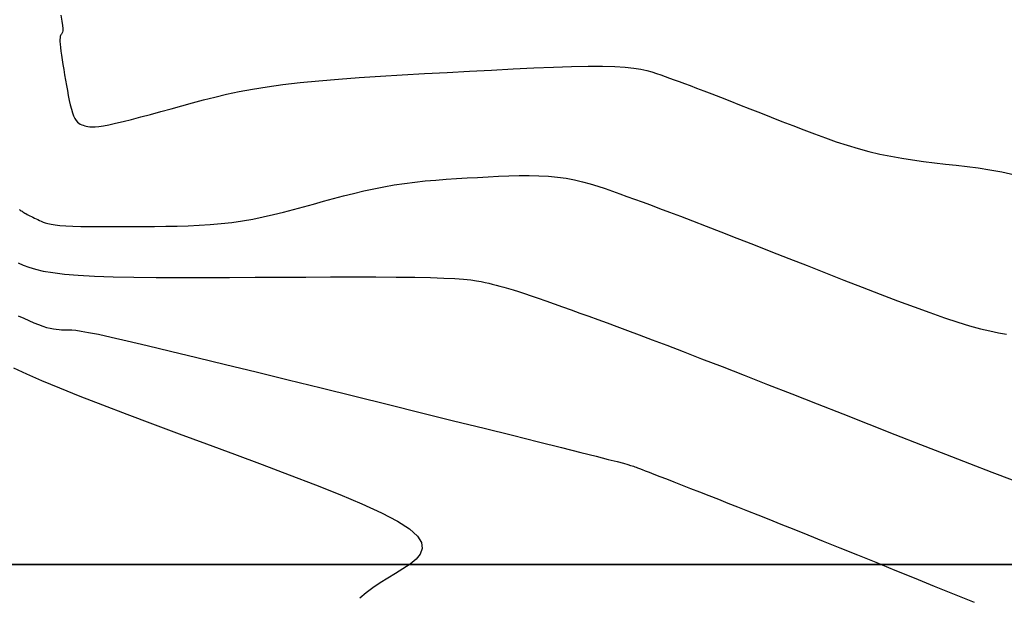
# Model space of a CAD drawing. Units: inches. Extents: x 839000 to 839602, y 9136198 to 9136606.
# Drawn here: x 839451 to 839468, y 9136199 to 9136209 of the extents above; entities that cross this region are included whole.
import ezdxf

# ---------------------------------------------------------------- set-up
doc = ezdxf.new("R2010")
doc.units = ezdxf.units.IN
doc.header["$MEASUREMENT"] = 0
doc.layers.add('ALC', color=1, linetype='Continuous', lineweight=35)
doc.layers.add('CNIVEL_M', color=44, linetype='Continuous')
doc.layers.add('CNIVEL_S', color=46, linetype='Continuous')

msp = doc.modelspace()

# ---------------------------------------------------------------- linework, layer by layer
at = {"layer": 'ALC'}
msp.add_lwpolyline([(839000, 9136600), (839600, 9136600), (839600, 9136200), (839000, 9136200)], close=True, dxfattribs=at)
at = {"layer": 'CNIVEL_M'}
for p, q in [((839451.109, 9136204.31, 2630), (839451.203, 9136204.266, 2630)), ((839451.203, 9136204.266, 2630), (839451.294, 9136204.226, 2630)), ((839451.294, 9136204.226, 2630), (839451.38, 9136204.189, 2630)), ((839451.38, 9136204.189, 2630), (839451.46, 9136204.157, 2630)), ((839451.46, 9136204.157, 2630), (839451.534, 9136204.13, 2630)), ((839451.534, 9136204.13, 2630), (839451.601, 9136204.108, 2630)), ((839451.601, 9136204.108, 2630), (839451.662, 9136204.093, 2630)), ((839451.662, 9136204.093, 2630), (839451.717, 9136204.081, 2630)), ((839451.717, 9136204.081, 2630), (839451.768, 9136204.074, 2630)), ((839451.768, 9136204.074, 2630), (839451.815, 9136204.069, 2630)), ((839451.815, 9136204.069, 2630), (839451.86, 9136204.067, 2630)), ((839451.86, 9136204.067, 2630), (839451.902, 9136204.067, 2630)), ((839451.902, 9136204.067, 2630), (839451.944, 9136204.067, 2630)), ((839451.944, 9136204.067, 2630), (839451.987, 9136204.066, 2630)), ((839451.987, 9136204.066, 2630), (839452.038, 9136204.064, 2630)), ((839452.038, 9136204.064, 2630), (839452.106, 9136204.057, 2630)), ((839452.106, 9136204.057, 2630), (839452.2, 9136204.043, 2630)), ((839452.2, 9136204.043, 2630), (839452.327, 9136204.021, 2630)), ((839452.327, 9136204.021, 2630), (839452.497, 9136203.987, 2630)), ((839452.497, 9136203.987, 2630), (839452.718, 9136203.939, 2630)), ((839452.718, 9136203.939, 2630), (839452.998, 9136203.876, 2630)), ((839452.998, 9136203.876, 2630), (839453.342, 9136203.795, 2630)), ((839453.342, 9136203.795, 2630), (839453.746, 9136203.698, 2630)), ((839453.746, 9136203.698, 2630), (839454.201, 9136203.588, 2630)), ((839454.201, 9136203.588, 2630), (839454.698, 9136203.467, 2630)), ((839454.698, 9136203.467, 2630), (839455.229, 9136203.337, 2630)), ((839455.229, 9136203.337, 2630), (839455.786, 9136203.199, 2630)), ((839455.786, 9136203.199, 2630), (839456.359, 9136203.058, 2630)), ((839456.359, 9136203.058, 2630), (839456.941, 9136202.914, 2630)), ((839456.941, 9136202.914, 2630), (839457.522, 9136202.77, 2630)), ((839457.522, 9136202.77, 2630), (839458.095, 9136202.628, 2630)), ((839458.095, 9136202.628, 2630), (839458.651, 9136202.49, 2630)), ((839458.651, 9136202.49, 2630), (839459.18, 9136202.359, 2630)), ((839459.18, 9136202.359, 2630), (839459.673, 9136202.237, 2630)), ((839459.673, 9136202.237, 2630), (839460.123, 9136202.125, 2630)), ((839460.123, 9136202.125, 2630), (839460.52, 9136202.026, 2630)), ((839460.52, 9136202.026, 2630), (839460.856, 9136201.942, 2630)), ((839460.856, 9136201.942, 2630), (839461.124, 9136201.874, 2630)), ((839461.124, 9136201.874, 2630), (839461.33, 9136201.821, 2630)), ((839461.33, 9136201.821, 2630), (839461.484, 9136201.781, 2630)), ((839461.484, 9136201.781, 2630), (839461.594, 9136201.752, 2630)), ((839461.594, 9136201.752, 2630), (839461.668, 9136201.732, 2630)), ((839461.668, 9136201.732, 2630), (839461.716, 9136201.717, 2630)), ((839461.716, 9136201.717, 2630), (839461.747, 9136201.708, 2630)), ((839461.747, 9136201.708, 2630), (839461.769, 9136201.7, 2630)), ((839461.769, 9136201.7, 2630), (839461.79, 9136201.692, 2630)), ((839461.79, 9136201.692, 2630), (839461.812, 9136201.684, 2630)), ((839461.812, 9136201.684, 2630), (839461.84, 9136201.674, 2630)), ((839461.84, 9136201.674, 2630), (839461.874, 9136201.661, 2630)), ((839461.874, 9136201.661, 2630), (839461.917, 9136201.644, 2630)), ((839461.917, 9136201.644, 2630), (839461.971, 9136201.624, 2630)), ((839461.971, 9136201.624, 2630), (839462.039, 9136201.597, 2630)), ((839462.039, 9136201.597, 2630), (839462.122, 9136201.565, 2630)), ((839462.122, 9136201.565, 2630), (839462.223, 9136201.526, 2630)), ((839462.223, 9136201.526, 2630), (839462.339, 9136201.481, 2630)), ((839462.339, 9136201.481, 2630), (839462.468, 9136201.43, 2630)), ((839462.468, 9136201.43, 2630), (839462.609, 9136201.375, 2630)), ((839462.609, 9136201.375, 2630), (839462.758, 9136201.316, 2630)), ((839462.758, 9136201.316, 2630), (839462.914, 9136201.255, 2630)), ((839462.914, 9136201.255, 2630), (839463.075, 9136201.192, 2630)), ((839463.075, 9136201.192, 2630), (839463.238, 9136201.128, 2630)), ((839463.238, 9136201.128, 2630), (839463.402, 9136201.063, 2630)), ((839463.402, 9136201.063, 2630), (839463.568, 9136200.998, 2630)), ((839463.568, 9136200.998, 2630), (839463.741, 9136200.93, 2630)), ((839463.741, 9136200.93, 2630), (839463.922, 9136200.858, 2630)), ((839463.922, 9136200.858, 2630), (839464.114, 9136200.782, 2630)), ((839464.114, 9136200.782, 2630), (839464.321, 9136200.7, 2630)), ((839464.321, 9136200.7, 2630), (839464.545, 9136200.61, 2630)), ((839464.545, 9136200.61, 2630), (839464.79, 9136200.512, 2630)), ((839464.79, 9136200.512, 2630), (839465.056, 9136200.405, 2630)), ((839465.056, 9136200.405, 2630), (839465.342, 9136200.289, 2630)), ((839465.342, 9136200.289, 2630), (839465.646, 9136200.166, 2630)), ((839465.646, 9136200.166, 2630), (839465.964, 9136200.037, 2630)), ((839465.964, 9136200.037, 2630), (839466.293, 9136199.903, 2630)), ((839466.293, 9136199.903, 2630), (839466.631, 9136199.766, 2630)), ((839466.631, 9136199.766, 2630), (839466.975, 9136199.626, 2630)), ((839466.975, 9136199.626, 2630), (839467.322, 9136199.485, 2630)), ((839467.322, 9136199.485, 2630), (839467.669, 9136199.344, 2630))]:
    msp.add_line(p, q, dxfattribs=at)
at = {"layer": 'CNIVEL_S'}
for p, q in [((839451.847, 9136209.52, 2624), (839451.865, 9136209.416, 2624)), ((839451.865, 9136209.416, 2624), (839451.876, 9136209.339, 2624)), ((839451.876, 9136209.339, 2624), (839451.881, 9136209.284, 2624)), ((839451.88, 9136209.247, 2624), (839451.877, 9136209.223, 2624)), ((839451.881, 9136209.284, 2624), (839451.88, 9136209.247, 2624)), ((839451.833, 9136209.125, 2624), (839451.831, 9136209.096, 2624)), ((839451.831, 9136209.096, 2624), (839451.831, 9136209.06, 2624)), ((839451.837, 9136209.148, 2624), (839451.833, 9136209.125, 2624)), ((839451.842, 9136209.165, 2624), (839451.837, 9136209.148, 2624)), ((839451.848, 9136209.178, 2624), (839451.842, 9136209.165, 2624)), ((839451.856, 9136209.189, 2624), (839451.848, 9136209.178, 2624)), ((839451.863, 9136209.199, 2624), (839451.856, 9136209.189, 2624)), ((839451.87, 9136209.209, 2624), (839451.863, 9136209.199, 2624)), ((839451.877, 9136209.223, 2624), (839451.87, 9136209.209, 2624)), ((839451.831, 9136209.06, 2624), (839451.833, 9136209.014, 2624)), ((839451.833, 9136209.014, 2624), (839451.839, 9136208.959, 2624)), ((839451.839, 9136208.959, 2624), (839451.847, 9136208.895, 2624)), ((839451.847, 9136208.895, 2624), (839451.857, 9136208.823, 2624)), ((839451.857, 9136208.823, 2624), (839451.869, 9136208.744, 2624)), ((839451.869, 9136208.744, 2624), (839451.883, 9136208.661, 2624)), ((839451.883, 9136208.661, 2624), (839451.897, 9136208.574, 2624)), ((839451.897, 9136208.574, 2624), (839451.913, 9136208.484, 2624)), ((839458.926, 9136208.547, 2624), (839459.31, 9136208.567, 2624)), ((839459.31, 9136208.567, 2624), (839459.683, 9136208.586, 2624)), ((839459.683, 9136208.586, 2624), (839460.042, 9136208.603, 2624)), ((839460.042, 9136208.603, 2624), (839460.381, 9136208.617, 2624)), ((839460.381, 9136208.617, 2624), (839460.696, 9136208.627, 2624)), ((839460.696, 9136208.627, 2624), (839460.981, 9136208.632, 2624)), ((839460.981, 9136208.632, 2624), (839461.232, 9136208.633, 2624)), ((839461.232, 9136208.633, 2624), (839461.444, 9136208.627, 2624)), ((839461.444, 9136208.627, 2624), (839461.622, 9136208.616, 2624)), ((839461.622, 9136208.616, 2624), (839461.771, 9136208.601, 2624)), ((839461.771, 9136208.601, 2624), (839461.895, 9136208.582, 2624)), ((839461.895, 9136208.582, 2624), (839461.999, 9136208.56, 2624)), ((839451.913, 9136208.484, 2624), (839451.928, 9136208.392, 2624)), ((839451.928, 9136208.392, 2624), (839451.944, 9136208.301, 2624)), ((839456.316, 9136208.38, 2624), (839456.657, 9136208.409, 2624)), ((839456.657, 9136208.409, 2624), (839457.014, 9136208.435, 2624)), ((839457.014, 9136208.435, 2624), (839457.384, 9136208.459, 2624)), ((839457.384, 9136208.459, 2624), (839457.763, 9136208.482, 2624)), ((839457.763, 9136208.482, 2624), (839458.148, 9136208.504, 2624)), ((839458.148, 9136208.504, 2624), (839458.537, 9136208.525, 2624)), ((839458.537, 9136208.525, 2624), (839458.926, 9136208.547, 2624)), ((839461.999, 9136208.56, 2624), (839462.088, 9136208.535, 2624)), ((839462.088, 9136208.535, 2624), (839462.168, 9136208.509, 2624)), ((839462.168, 9136208.509, 2624), (839462.242, 9136208.483, 2624)), ((839462.242, 9136208.483, 2624), (839462.317, 9136208.456, 2624)), ((839462.317, 9136208.456, 2624), (839462.392, 9136208.428, 2624)), ((839462.392, 9136208.428, 2624), (839462.472, 9136208.399, 2624)), ((839462.472, 9136208.399, 2624), (839462.557, 9136208.368, 2624)), ((839451.944, 9136208.301, 2624), (839451.96, 9136208.211, 2624)), ((839454.935, 9136208.192, 2624), (839455.168, 9136208.236, 2624)), ((839455.168, 9136208.236, 2624), (839455.42, 9136208.277, 2624)), ((839455.42, 9136208.277, 2624), (839455.695, 9136208.315, 2624)), ((839455.695, 9136208.315, 2624), (839455.994, 9136208.349, 2624)), ((839455.994, 9136208.349, 2624), (839456.316, 9136208.38, 2624)), ((839462.557, 9136208.368, 2624), (839462.649, 9136208.334, 2624)), ((839462.649, 9136208.334, 2624), (839462.75, 9136208.296, 2624)), ((839462.75, 9136208.296, 2624), (839462.861, 9136208.253, 2624)), ((839462.861, 9136208.253, 2624), (839462.985, 9136208.206, 2624)), ((839451.96, 9136208.211, 2624), (839451.976, 9136208.124, 2624)), ((839451.976, 9136208.124, 2624), (839451.993, 9136208.041, 2624)), ((839454.318, 9136208.048, 2624), (839454.513, 9136208.098, 2624)), ((839454.513, 9136208.098, 2624), (839454.718, 9136208.146, 2624)), ((839454.718, 9136208.146, 2624), (839454.935, 9136208.192, 2624)), ((839462.985, 9136208.206, 2624), (839463.123, 9136208.153, 2624)), ((839463.123, 9136208.153, 2624), (839463.274, 9136208.094, 2624)), ((839463.274, 9136208.094, 2624), (839463.435, 9136208.031, 2624)), ((839451.993, 9136208.041, 2624), (839452.011, 9136207.963, 2624)), ((839452.011, 9136207.963, 2624), (839452.029, 9136207.891, 2624)), ((839452.029, 9136207.891, 2624), (839452.048, 9136207.827, 2624)), ((839453.579, 9136207.847, 2624), (839453.76, 9136207.897, 2624)), ((839453.76, 9136207.897, 2624), (839453.945, 9136207.947, 2624)), ((839453.945, 9136207.947, 2624), (839454.13, 9136207.998, 2624)), ((839454.13, 9136207.998, 2624), (839454.318, 9136208.048, 2624)), ((839463.435, 9136208.031, 2624), (839463.605, 9136207.965, 2624)), ((839463.605, 9136207.965, 2624), (839463.783, 9136207.895, 2624)), ((839463.783, 9136207.895, 2624), (839463.966, 9136207.824, 2624)), ((839452.048, 9136207.827, 2624), (839452.068, 9136207.773, 2624)), ((839452.068, 9136207.773, 2624), (839452.089, 9136207.729, 2624)), ((839452.089, 9136207.729, 2624), (839452.112, 9136207.693, 2624)), ((839452.926, 9136207.675, 2624), (839453.073, 9136207.712, 2624)), ((839453.073, 9136207.712, 2624), (839453.232, 9136207.754, 2624)), ((839453.232, 9136207.754, 2624), (839453.402, 9136207.799, 2624)), ((839453.402, 9136207.799, 2624), (839453.579, 9136207.847, 2624)), ((839463.966, 9136207.824, 2624), (839464.152, 9136207.751, 2624)), ((839464.152, 9136207.751, 2624), (839464.34, 9136207.677, 2624)), ((839452.112, 9136207.693, 2624), (839452.135, 9136207.666, 2624)), ((839452.135, 9136207.666, 2624), (839452.159, 9136207.645, 2624)), ((839452.159, 9136207.645, 2624), (839452.184, 9136207.629, 2624)), ((839452.184, 9136207.629, 2624), (839452.21, 9136207.618, 2624)), ((839452.21, 9136207.618, 2624), (839452.235, 9136207.609, 2624)), ((839452.235, 9136207.609, 2624), (839452.261, 9136207.601, 2624)), ((839452.261, 9136207.601, 2624), (839452.287, 9136207.593, 2624)), ((839452.287, 9136207.593, 2624), (839452.316, 9136207.587, 2624)), ((839452.316, 9136207.587, 2624), (839452.349, 9136207.582, 2624)), ((839452.349, 9136207.582, 2624), (839452.39, 9136207.58, 2624)), ((839452.39, 9136207.58, 2624), (839452.442, 9136207.582, 2624)), ((839452.442, 9136207.582, 2624), (839452.505, 9136207.589, 2624)), ((839452.505, 9136207.589, 2624), (839452.583, 9136207.6, 2624)), ((839452.583, 9136207.6, 2624), (839452.679, 9136207.618, 2624)), ((839452.679, 9136207.618, 2624), (839452.794, 9136207.644, 2624)), ((839452.794, 9136207.644, 2624), (839452.926, 9136207.675, 2624)), ((839464.34, 9136207.677, 2624), (839464.529, 9136207.603, 2624)), ((839464.529, 9136207.603, 2624), (839464.717, 9136207.53, 2624)), ((839464.717, 9136207.53, 2624), (839464.905, 9136207.459, 2624)), ((839464.905, 9136207.459, 2624), (839465.094, 9136207.39, 2624)), ((839465.094, 9136207.39, 2624), (839465.282, 9136207.324, 2624)), ((839465.282, 9136207.324, 2624), (839465.471, 9136207.263, 2624)), ((839465.471, 9136207.263, 2624), (839465.66, 9136207.206, 2624)), ((839465.66, 9136207.206, 2624), (839465.848, 9136207.155, 2624)), ((839465.848, 9136207.155, 2624), (839466.037, 9136207.111, 2624)), ((839466.037, 9136207.111, 2624), (839466.226, 9136207.072, 2624)), ((839466.226, 9136207.072, 2624), (839466.415, 9136207.039, 2624)), ((839466.415, 9136207.039, 2624), (839466.604, 9136207.009, 2624)), ((839466.604, 9136207.009, 2624), (839466.793, 9136206.983, 2624)), ((839466.793, 9136206.983, 2624), (839466.982, 9136206.959, 2624)), ((839466.982, 9136206.959, 2624), (839467.171, 9136206.937, 2624)), ((839467.171, 9136206.937, 2624), (839467.36, 9136206.916, 2624)), ((839467.36, 9136206.916, 2624), (839467.549, 9136206.894, 2624)), ((839467.549, 9136206.894, 2624), (839467.742, 9136206.87, 2624)), ((839467.742, 9136206.87, 2624), (839467.942, 9136206.84, 2624)), ((839458.522, 9136206.674, 2626), (839458.704, 9136206.686, 2626)), ((839458.704, 9136206.686, 2626), (839458.886, 9136206.697, 2626)), ((839458.886, 9136206.697, 2626), (839459.068, 9136206.707, 2626)), ((839459.068, 9136206.707, 2626), (839459.251, 9136206.717, 2626)), ((839459.251, 9136206.717, 2626), (839459.432, 9136206.726, 2626)), ((839459.432, 9136206.726, 2626), (839459.611, 9136206.733, 2626)), ((839459.611, 9136206.733, 2626), (839459.788, 9136206.738, 2626)), ((839459.788, 9136206.738, 2626), (839459.962, 9136206.739, 2626)), ((839459.962, 9136206.739, 2626), (839460.13, 9136206.736, 2626)), ((839460.13, 9136206.736, 2626), (839460.294, 9136206.727, 2626)), ((839460.294, 9136206.727, 2626), (839460.451, 9136206.713, 2626)), ((839460.451, 9136206.713, 2626), (839460.601, 9136206.692, 2626)), ((839460.601, 9136206.692, 2626), (839460.746, 9136206.665, 2626)), ((839467.942, 9136206.84, 2624), (839468.152, 9136206.801, 2624)), ((839468.152, 9136206.801, 2624), (839468.375, 9136206.751, 2624)), ((839457.269, 9136206.51, 2626), (839457.445, 9136206.545, 2626)), ((839457.445, 9136206.545, 2626), (839457.622, 9136206.576, 2626)), ((839457.622, 9136206.576, 2626), (839457.8, 9136206.603, 2626)), ((839457.8, 9136206.603, 2626), (839457.98, 9136206.625, 2626)), ((839457.98, 9136206.625, 2626), (839458.16, 9136206.644, 2626)), ((839458.16, 9136206.644, 2626), (839458.341, 9136206.66, 2626)), ((839458.341, 9136206.66, 2626), (839458.522, 9136206.674, 2626)), ((839460.746, 9136206.665, 2626), (839460.884, 9136206.632, 2626)), ((839460.884, 9136206.632, 2626), (839461.019, 9136206.596, 2626)), ((839461.019, 9136206.596, 2626), (839461.15, 9136206.556, 2626)), ((839461.15, 9136206.556, 2626), (839461.278, 9136206.513, 2626)), ((839456.571, 9136206.34, 2626), (839456.745, 9136206.385, 2626)), ((839456.745, 9136206.385, 2626), (839456.919, 9136206.43, 2626)), ((839456.919, 9136206.43, 2626), (839457.094, 9136206.471, 2626)), ((839457.094, 9136206.471, 2626), (839457.269, 9136206.51, 2626)), ((839461.278, 9136206.513, 2626), (839461.404, 9136206.469, 2626)), ((839461.404, 9136206.469, 2626), (839461.53, 9136206.423, 2626)), ((839461.53, 9136206.423, 2626), (839461.655, 9136206.378, 2626)), ((839461.655, 9136206.378, 2626), (839461.784, 9136206.331, 2626)), ((839455.878, 9136206.151, 2626), (839456.052, 9136206.198, 2626)), ((839456.052, 9136206.198, 2626), (839456.225, 9136206.245, 2626)), ((839456.225, 9136206.245, 2626), (839456.398, 9136206.293, 2626)), ((839456.398, 9136206.293, 2626), (839456.571, 9136206.34, 2626)), ((839461.784, 9136206.331, 2626), (839461.919, 9136206.281, 2626)), ((839461.919, 9136206.281, 2626), (839462.063, 9136206.228, 2626)), ((839462.063, 9136206.228, 2626), (839462.22, 9136206.17, 2626)), ((839451.129, 9136206.149, 2626), (839451.144, 9136206.139, 2626)), ((839451.144, 9136206.139, 2626), (839451.159, 9136206.129, 2626)), ((839451.159, 9136206.129, 2626), (839451.174, 9136206.12, 2626)), ((839451.174, 9136206.12, 2626), (839451.189, 9136206.11, 2626)), ((839451.189, 9136206.11, 2626), (839451.206, 9136206.1, 2626)), ((839451.206, 9136206.1, 2626), (839451.224, 9136206.089, 2626)), ((839451.224, 9136206.089, 2626), (839451.243, 9136206.078, 2626)), ((839451.243, 9136206.078, 2626), (839451.264, 9136206.066, 2626)), ((839451.264, 9136206.066, 2626), (839451.287, 9136206.054, 2626)), ((839451.287, 9136206.054, 2626), (839451.311, 9136206.042, 2626)), ((839451.311, 9136206.042, 2626), (839451.337, 9136206.029, 2626)), ((839451.337, 9136206.029, 2626), (839451.363, 9136206.015, 2626)), ((839451.363, 9136206.015, 2626), (839451.391, 9136206.002, 2626)), ((839451.391, 9136206.002, 2626), (839451.42, 9136205.988, 2626)), ((839455.174, 9136205.985, 2626), (839455.352, 9136206.022, 2626)), ((839455.352, 9136206.022, 2626), (839455.529, 9136206.062, 2626)), ((839455.529, 9136206.062, 2626), (839455.704, 9136206.106, 2626)), ((839455.704, 9136206.106, 2626), (839455.878, 9136206.151, 2626)), ((839462.22, 9136206.17, 2626), (839462.391, 9136206.105, 2626)), ((839462.391, 9136206.105, 2626), (839462.581, 9136206.033, 2626)), ((839462.581, 9136206.033, 2626), (839462.792, 9136205.952, 2626)), ((839451.42, 9136205.988, 2626), (839451.448, 9136205.974, 2626)), ((839451.448, 9136205.974, 2626), (839451.477, 9136205.96, 2626)), ((839451.477, 9136205.96, 2626), (839451.507, 9136205.946, 2626)), ((839451.507, 9136205.946, 2626), (839451.539, 9136205.932, 2626)), ((839451.539, 9136205.932, 2626), (839451.577, 9136205.919, 2626)), ((839451.577, 9136205.919, 2626), (839451.622, 9136205.906, 2626)), ((839451.622, 9136205.906, 2626), (839451.677, 9136205.894, 2626)), ((839451.677, 9136205.894, 2626), (839451.746, 9136205.884, 2626)), ((839451.746, 9136205.884, 2626), (839451.83, 9136205.875, 2626)), ((839451.83, 9136205.875, 2626), (839451.932, 9136205.867, 2626)), ((839451.932, 9136205.867, 2626), (839452.055, 9136205.862, 2626)), ((839452.055, 9136205.862, 2626), (839452.195, 9136205.858, 2626)), ((839452.195, 9136205.858, 2626), (839452.351, 9136205.855, 2626)), ((839452.351, 9136205.855, 2626), (839452.521, 9136205.854, 2626)), ((839452.521, 9136205.854, 2626), (839452.7, 9136205.853, 2626)), ((839452.7, 9136205.853, 2626), (839452.888, 9136205.854, 2626)), ((839452.888, 9136205.854, 2626), (839453.08, 9136205.854, 2626)), ((839453.08, 9136205.854, 2626), (839453.275, 9136205.855, 2626)), ((839453.275, 9136205.855, 2626), (839453.471, 9136205.857, 2626)), ((839453.471, 9136205.857, 2626), (839453.666, 9136205.859, 2626)), ((839453.666, 9136205.859, 2626), (839453.86, 9136205.862, 2626)), ((839453.86, 9136205.862, 2626), (839454.054, 9136205.868, 2626)), ((839454.054, 9136205.868, 2626), (839454.246, 9136205.876, 2626)), ((839454.246, 9136205.876, 2626), (839454.436, 9136205.888, 2626)), ((839454.436, 9136205.888, 2626), (839454.624, 9136205.905, 2626)), ((839454.624, 9136205.905, 2626), (839454.81, 9136205.926, 2626)), ((839454.81, 9136205.926, 2626), (839454.993, 9136205.953, 2626)), ((839454.993, 9136205.953, 2626), (839455.174, 9136205.985, 2626)), ((839462.792, 9136205.952, 2626), (839463.026, 9136205.862, 2626)), ((839463.026, 9136205.862, 2626), (839463.282, 9136205.763, 2626)), ((839463.282, 9136205.763, 2626), (839463.556, 9136205.656, 2626)), ((839463.556, 9136205.656, 2626), (839463.845, 9136205.543, 2626)), ((839463.845, 9136205.543, 2626), (839464.147, 9136205.425, 2626)), ((839464.147, 9136205.425, 2626), (839464.457, 9136205.303, 2626)), ((839451.108, 9136205.225, 2628), (839451.194, 9136205.187, 2628)), ((839451.194, 9136205.187, 2628), (839451.291, 9136205.151, 2628)), ((839451.291, 9136205.151, 2628), (839451.405, 9136205.116, 2628)), ((839464.457, 9136205.303, 2626), (839464.774, 9136205.179, 2626)), ((839464.774, 9136205.179, 2626), (839465.094, 9136205.054, 2626)), ((839451.405, 9136205.116, 2628), (839451.542, 9136205.084, 2628)), ((839451.542, 9136205.084, 2628), (839451.708, 9136205.056, 2628)), ((839451.708, 9136205.056, 2628), (839451.908, 9136205.031, 2628)), ((839451.908, 9136205.031, 2628), (839452.147, 9136205.01, 2628)), ((839452.147, 9136205.01, 2628), (839452.431, 9136204.995, 2628)), ((839452.431, 9136204.995, 2628), (839452.754, 9136204.984, 2628)), ((839452.754, 9136204.984, 2628), (839453.111, 9136204.976, 2628)), ((839455.654, 9136204.978, 2628), (839456.091, 9136204.98, 2628)), ((839456.091, 9136204.98, 2628), (839456.516, 9136204.981, 2628)), ((839456.516, 9136204.981, 2628), (839456.923, 9136204.982, 2628)), ((839456.923, 9136204.982, 2628), (839457.306, 9136204.981, 2628)), ((839457.306, 9136204.981, 2628), (839457.659, 9136204.98, 2628)), ((839457.659, 9136204.98, 2628), (839457.977, 9136204.976, 2628)), ((839465.094, 9136205.054, 2626), (839465.413, 9136204.928, 2626)), ((839453.111, 9136204.976, 2628), (839453.497, 9136204.972, 2628)), ((839453.497, 9136204.972, 2628), (839453.906, 9136204.971, 2628)), ((839453.906, 9136204.971, 2628), (839454.331, 9136204.971, 2628)), ((839454.331, 9136204.971, 2628), (839454.769, 9136204.973, 2628)), ((839454.769, 9136204.973, 2628), (839455.211, 9136204.975, 2628)), ((839455.211, 9136204.975, 2628), (839455.654, 9136204.978, 2628)), ((839457.977, 9136204.976, 2628), (839458.253, 9136204.971, 2628)), ((839458.253, 9136204.971, 2628), (839458.483, 9136204.963, 2628)), ((839458.483, 9136204.963, 2628), (839458.671, 9136204.954, 2628)), ((839458.671, 9136204.954, 2628), (839458.824, 9136204.943, 2628)), ((839458.824, 9136204.943, 2628), (839458.947, 9136204.93, 2628)), ((839458.947, 9136204.93, 2628), (839459.046, 9136204.916, 2628)), ((839459.046, 9136204.916, 2628), (839459.127, 9136204.902, 2628)), ((839459.127, 9136204.902, 2628), (839459.196, 9136204.887, 2628)), ((839459.196, 9136204.887, 2628), (839459.259, 9136204.871, 2628)), ((839459.259, 9136204.871, 2628), (839459.322, 9136204.856, 2628)), ((839459.322, 9136204.856, 2628), (839459.386, 9136204.84, 2628)), ((839459.386, 9136204.84, 2628), (839459.452, 9136204.822, 2628)), ((839459.452, 9136204.822, 2628), (839459.524, 9136204.803, 2628)), ((839465.413, 9136204.928, 2626), (839465.73, 9136204.804, 2626)), ((839459.524, 9136204.803, 2628), (839459.6, 9136204.781, 2628)), ((839459.6, 9136204.781, 2628), (839459.685, 9136204.756, 2628)), ((839459.685, 9136204.756, 2628), (839459.777, 9136204.727, 2628)), ((839459.777, 9136204.727, 2628), (839459.88, 9136204.694, 2628)), ((839459.88, 9136204.694, 2628), (839459.994, 9136204.656, 2628)), ((839459.994, 9136204.656, 2628), (839460.118, 9136204.613, 2628)), ((839465.73, 9136204.804, 2626), (839466.04, 9136204.684, 2626)), ((839466.04, 9136204.684, 2626), (839466.341, 9136204.569, 2626)), ((839460.118, 9136204.613, 2628), (839460.251, 9136204.566, 2628)), ((839460.251, 9136204.566, 2628), (839460.391, 9136204.517, 2628)), ((839460.391, 9136204.517, 2628), (839460.537, 9136204.465, 2628)), ((839466.341, 9136204.569, 2626), (839466.629, 9136204.462, 2626)), ((839460.537, 9136204.465, 2628), (839460.687, 9136204.41, 2628)), ((839460.687, 9136204.41, 2628), (839460.84, 9136204.355, 2628)), ((839460.84, 9136204.355, 2628), (839460.994, 9136204.299, 2628)), ((839460.994, 9136204.299, 2628), (839461.15, 9136204.243, 2628)), ((839466.629, 9136204.462, 2626), (839466.901, 9136204.363, 2626)), ((839466.901, 9136204.363, 2626), (839467.154, 9136204.274, 2626)), ((839461.15, 9136204.243, 2628), (839461.31, 9136204.184, 2628)), ((839461.31, 9136204.184, 2628), (839461.479, 9136204.122, 2628)), ((839467.154, 9136204.274, 2626), (839467.385, 9136204.198, 2626)), ((839467.385, 9136204.198, 2626), (839467.592, 9136204.135, 2626)), ((839467.592, 9136204.135, 2626), (839467.777, 9136204.085, 2626)), ((839461.479, 9136204.122, 2628), (839461.663, 9136204.054, 2628)), ((839461.663, 9136204.054, 2628), (839461.865, 9136203.979, 2628)), ((839461.865, 9136203.979, 2628), (839462.09, 9136203.894, 2628)), ((839467.777, 9136204.085, 2626), (839467.943, 9136204.045, 2626)), ((839467.943, 9136204.045, 2626), (839468.092, 9136204.014, 2626)), ((839468.092, 9136204.014, 2626), (839468.23, 9136203.99, 2626)), ((839462.09, 9136203.894, 2628), (839462.343, 9136203.798, 2628)), ((839462.343, 9136203.798, 2628), (839462.628, 9136203.688, 2628)), ((839462.628, 9136203.688, 2628), (839462.949, 9136203.564, 2628)), ((839462.949, 9136203.564, 2628), (839463.303, 9136203.427, 2628)), ((839451.027, 9136203.409, 2632), (839451.249, 9136203.305, 2632)), ((839451.249, 9136203.305, 2632), (839451.513, 9136203.188, 2632)), ((839463.303, 9136203.427, 2628), (839463.684, 9136203.278, 2628)), ((839463.684, 9136203.278, 2628), (839464.089, 9136203.12, 2628)), ((839451.513, 9136203.188, 2632), (839451.824, 9136203.058, 2632)), ((839464.089, 9136203.12, 2628), (839464.512, 9136202.954, 2628)), ((839451.824, 9136203.058, 2632), (839452.178, 9136202.916, 2632)), ((839464.512, 9136202.954, 2628), (839464.95, 9136202.783, 2628)), ((839452.178, 9136202.916, 2632), (839452.568, 9136202.764, 2632)), ((839452.568, 9136202.764, 2632), (839452.989, 9136202.604, 2632)), ((839464.95, 9136202.783, 2628), (839465.396, 9136202.608, 2628)), ((839452.989, 9136202.604, 2632), (839453.433, 9136202.436, 2632)), ((839465.396, 9136202.608, 2628), (839465.847, 9136202.43, 2628)), ((839453.433, 9136202.436, 2632), (839453.896, 9136202.263, 2632)), ((839465.847, 9136202.43, 2628), (839466.298, 9136202.253, 2628)), ((839453.896, 9136202.263, 2632), (839454.372, 9136202.087, 2632)), ((839466.298, 9136202.253, 2628), (839466.743, 9136202.079, 2628)), ((839454.372, 9136202.087, 2632), (839454.853, 9136201.909, 2632)), ((839466.743, 9136202.079, 2628), (839467.175, 9136201.91, 2628)), ((839454.853, 9136201.909, 2632), (839455.333, 9136201.731, 2632)), ((839467.175, 9136201.91, 2628), (839467.587, 9136201.749, 2628)), ((839467.587, 9136201.749, 2628), (839467.975, 9136201.599, 2628)), ((839455.333, 9136201.731, 2632), (839455.804, 9136201.555, 2632)), ((839467.975, 9136201.599, 2628), (839468.331, 9136201.463, 2628)), ((839455.804, 9136201.555, 2632), (839456.256, 9136201.382, 2632)), ((839456.256, 9136201.382, 2632), (839456.679, 9136201.213, 2632)), ((839456.679, 9136201.213, 2632), (839457.063, 9136201.05, 2632)), ((839457.063, 9136201.05, 2632), (839457.4, 9136200.895, 2632)), ((839457.4, 9136200.895, 2632), (839457.678, 9136200.75, 2632)), ((839457.678, 9136200.75, 2632), (839457.889, 9136200.615, 2632)), ((839457.889, 9136200.615, 2632), (839458.027, 9136200.491, 2632)), ((839458.027, 9136200.491, 2632), (839458.097, 9136200.379, 2632)), ((839458.097, 9136200.379, 2632), (839458.109, 9136200.275, 2632)), ((839458.109, 9136200.275, 2632), (839458.074, 9136200.18, 2632)), ((839458, 9136200.09, 2632), (839457.897, 9136200.005, 2632)), ((839458.074, 9136200.18, 2632), (839458, 9136200.09, 2632)), ((839457.774, 9136199.923, 2632), (839457.643, 9136199.843, 2632)), ((839457.897, 9136200.005, 2632), (839457.774, 9136199.923, 2632)), ((839457.51, 9136199.763, 2632), (839457.379, 9136199.681, 2632)), ((839457.643, 9136199.843, 2632), (839457.51, 9136199.763, 2632)), ((839457.253, 9136199.597, 2632), (839457.135, 9136199.51, 2632)), ((839457.379, 9136199.681, 2632), (839457.253, 9136199.597, 2632)), ((839457.135, 9136199.51, 2632), (839457.026, 9136199.418, 2632))]:
    msp.add_line(p, q, dxfattribs=at)

doc.saveas('drawing.dxf')
